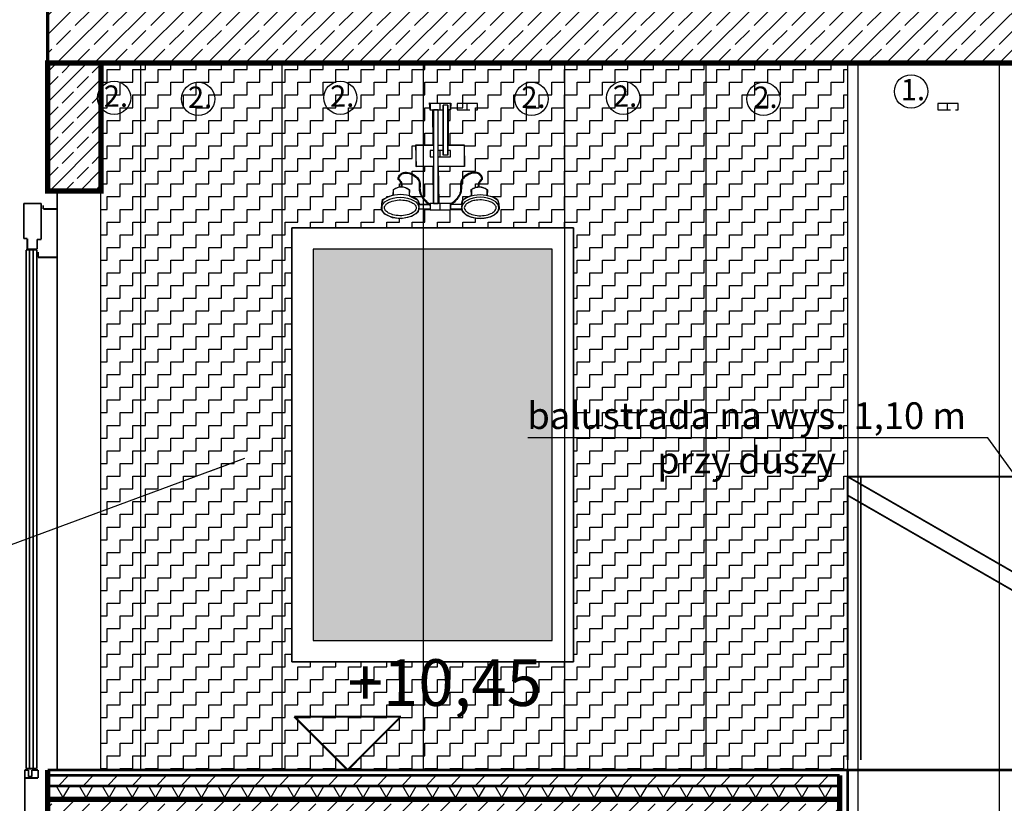
# Model space of a CAD drawing. Units: millimetres. Extents: x 177 to 14389, y -2625 to 2693.
# Drawn here: x 10250 to 10619, y 2015 to 2308 of the extents above; entities that cross this region are included whole.
import ezdxf

# ---------------------------------------------------------------- set-up
doc = ezdxf.new("R2010")
doc.units = ezdxf.units.MM
doc.linetypes.add('Przerywana', pattern=[28.222222, 14.111111, -14.111111])
for name, color, linetype in [('   Wymiarowanie', 7, 'Continuous'), ('CONT_35', 7, 'Continuous'), ('e tapaeta', 4, 'Continuous'), ('e-meble', 1, 'Continuous'), ('e-wymiary', 4, 'Continuous'), ('e-wypełnienie', 251, 'Continuous'), ('K OBRYS', 7, 'Continuous'), ('Linie', 7, 'Continuous'), ('OPISY', 7, 'Continuous')]:
    doc.layers.add(name, color=color, linetype=linetype)
doc.styles.add('0203_pb_polaczenie z dworcem-estakada-rzut EG$0$SIMPLEX7', font='simplex.shx', dxfattribs={"width": 0.7})
doc.styles.add('GENERATED_STYLE_1', font='txt')
doc.styles.add('SIMPLEX', font='simplex', dxfattribs={"width": 0.85})
doc.dimstyles.new('Dimstyle_9C00', dxfattribs={"dimtxt": 0.18, "dimasz": 13.68, "dimexe": 0.18, "dimexo": 0.0625, "dimgap": 0.09, "dimtad": 0, "dimtih": 1, "dimtoh": 1, "dimdec": 4, "dimzin": 0, "dimdsep": 46, "dimtxsty": 'Standard', "dimcen": 0.09, "dimadec": 0, "dimazin": 0, "dimtfac": 1, "dimtdec": 4, "dimtmove": 0, "dimatfit": 0, "dimldrblk": 'ARROWHEAD_5', "dimfxl": 0, "dimtolj": 1, "dimtzin": 0, "dimarcsym": 0})
doc.dimstyles.new('KRAKOW_25', dxfattribs={"dimscale": 2, "dimtxt": 5, "dimasz": 0.5, "dimexe": 15, "dimexo": 20, "dimgap": 0.5, "dimtad": 1, "dimdec": 0, "dimrnd": 0.5, "dimzin": 9, "dimdsep": 46, "dimtxsty": '0203_pb_polaczenie z dworcem-estakada-rzut EG$0$SIMPLEX7', "dimblk": 'kk', "dimcen": 0, "dimdle": 10, "dimse1": 1, "dimse2": 1, "dimclrd": 8, "dimclre": 8, "dimclrt": 256, "dimazin": 0, "dimtfac": 1, "dimtdec": 0, "dimtix": 1, "dimtmove": 2, "dimatfit": 0, "dimldrblk": 'WW', "dimfxl": 0, "dimtolj": 1, "dimtzin": 0, "dimarcsym": 0})
doc.dimstyles.new('KRAKOW_50', dxfattribs={"dimscale": 2, "dimtxt": 7, "dimasz": 0.7, "dimexe": 15, "dimexo": 20, "dimgap": 0.7, "dimtad": 1, "dimdec": 0, "dimrnd": 0.1, "dimzin": 9, "dimdsep": 46, "dimtxsty": '0203_pb_polaczenie z dworcem-estakada-rzut EG$0$SIMPLEX7', "dimblk": 'kk', "dimcen": 0, "dimdle": 10, "dimse1": 1, "dimse2": 1, "dimclrd": 8, "dimclre": 8, "dimclrt": 256, "dimadec": 1, "dimazin": 0, "dimtfac": 1, "dimtdec": 0, "dimtix": 1, "dimtmove": 2, "dimatfit": 0, "dimldrblk": 'WW', "dimfxl": 0, "dimtolj": 1, "dimtzin": 0, "dimarcsym": 0})
pattern_1 = [(45, (9057.957, -20805.575), (-7.071068, 7.071068), []), (45, (9054.422, -20802.039), (-7.071068, 7.071068), [7.5, -2.5])]

# ---------------------------------------------------------------- blocks, each defined once
blk = doc.blocks.new('ARROWHEAD_5')
at = {"color": 0, "linetype": 'Continuous'}
blk.add_line((0, 0), (-1, 0), dxfattribs=at)
blk.add_solid([(-1, 0.2679), (0, 0), (-1, -0.2679), (-1, 0.2679)], dxfattribs=at)
blk = doc.blocks.new('kk')
at = {"ltscale": 2}
for p, q in [((0, 4.24), (0, -4.24)), ((6.31, 0), (-6.1, 0))]:
    blk.add_line(p, q, dxfattribs=at)
at = {"ltscale": 2, "const_width": 0.55}
blk.add_lwpolyline([(-3, -3), (3, 3)], dxfattribs=at)
blk = doc.blocks.new('*D131')
at = {"layer": 'Defpoints', "color": 0}
for p in [(10560.3, 2027.24), (10560.3, 1942.85), (10800.3, 1893.96)]:
    blk.add_point(p, dxfattribs=at)
at = {"layer": 'e-wymiary', "color": 8, "lineweight": -2}
for p, q in [((10561.7, 1942.85), (10720.42, 1942.85)), ((10798.9, 1942.85), (10748.42, 1942.85))]:
    blk.add_line(p, q, dxfattribs=at)
at = {"layer": 'e-wymiary', "color": 8, "lineweight": -2, "xscale": 1.4, "yscale": 1.4, "zscale": 1.4, "rotation": 180}
blk.add_blockref('kk', (10560.3, 1942.85), dxfattribs=at)
at = {"layer": 'e-wymiary', "color": 8, "lineweight": -2, "xscale": 1.4, "yscale": 1.4, "zscale": 1.4}
blk.add_blockref('kk', (10800.3, 1942.85), dxfattribs=at)
at = {"layer": 'e-wymiary', "insert": (10734.42, 1947.85), "char_height": 14, "attachment_point": 5, "style": '0203_pb_polaczenie z dworcem-estakada-rzut EG$0$SIMPLEX7'}
blk.add_mtext('\\A1;240', dxfattribs=at)
blk = doc.blocks.new('WW')
at = {"ltscale": 2}
for p, q in [((3, 3), (-3, -3)), ((0, -3), (0, 3)), ((-6.31, 0), (6.1, 0))]:
    blk.add_line(p, q, dxfattribs=at)
at = {"const_width": 0.5}
blk.add_lwpolyline([(-3, -3), (3, 3)], dxfattribs=at)
blk = doc.blocks.new('*D139')
at = {"layer": 'Defpoints', "color": 0}
for p in [(10221.4, 2291.83), (10280.3, 2291.83), (10260.3, 2027.24)]:
    blk.add_point(p, dxfattribs=at)
at = {"layer": 'e-wymiary', "color": 8, "lineweight": -2}
blk.add_line((10221.4, 2028.64), (10221.4, 2290.43), dxfattribs=at)
at = {"layer": 'e-wymiary', "color": 8, "lineweight": -2, "xscale": 1.4, "yscale": 1.4, "zscale": 1.4}
for p, rotation in [((10221.4, 2291.83), 90), ((10221.4, 2027.24), 270)]:
    blk.add_blockref('kk', p, dxfattribs=dict(at, rotation=rotation))
at = {"layer": 'e-wymiary', "insert": (10213, 2159.53), "char_height": 14, "attachment_point": 5, "rotation": 90, "style": '0203_pb_polaczenie z dworcem-estakada-rzut EG$0$SIMPLEX7'}
blk.add_mtext('\\A1;265', dxfattribs=at)
blk = doc.blocks.new('*D117')
at = {"layer": 'Defpoints', "color": 0}
for p in [(10221.4, 2291.83), (10280.3, 2291.83), (10260.3, 2027.24)]:
    blk.add_point(p, dxfattribs=at)
at = {"layer": 'e-wymiary', "color": 8, "lineweight": -2}
blk.add_line((10221.4, 2028.24), (10221.4, 2290.83), dxfattribs=at)
for p, rotation in [((10221.4, 2291.83), 90), ((10221.4, 2027.24), 270)]:
    blk.add_blockref('kk', p, dxfattribs=dict(at, rotation=rotation))
at = {"layer": 'e-wymiary', "insert": (10215.4, 2159.53), "char_height": 10, "attachment_point": 5, "rotation": 90, "style": '0203_pb_polaczenie z dworcem-estakada-rzut EG$0$SIMPLEX7'}
blk.add_mtext('\\A1;265', dxfattribs=at)
blk = doc.blocks.new('*D242')
at = {"layer": 'Defpoints', "color": 0}
for p in [(10277.47, 2452.86), (10558.89, 2030.2), (10277.47, 2025.24), (5808.32, -569.26), (5998.32, -569.52), (5808.32, -682.31)]:
    blk.add_point(p, dxfattribs=at)
at = {"layer": 'e-wymiary', "color": 8, "lineweight": -2}
for p, q in [((10557.89, 2452.86), (10278.47, 2452.86)), ((5996.92, -682.31), (5809.72, -682.31))]:
    blk.add_line(p, q, dxfattribs=at)
at = {"layer": 'e-wymiary', "color": 8, "lineweight": -2, "rotation": 180}
blk.add_blockref('kk', (10277.47, 2452.86), dxfattribs=at)
at = {"layer": 'e-wymiary', "color": 8, "lineweight": -2}
blk.add_blockref('kk', (10558.89, 2452.86), dxfattribs=at)
at = {"layer": 'e-wymiary', "color": 8, "lineweight": -2, "xscale": 1.4, "yscale": 1.4, "zscale": 1.4, "rotation": 180}
blk.add_blockref('kk', (5808.32, -682.31), dxfattribs=at)
at = {"layer": 'e-wymiary', "color": 8, "lineweight": -2, "xscale": 1.4, "yscale": 1.4, "zscale": 1.4}
blk.add_blockref('kk', (5998.32, -682.31), dxfattribs=at)
at = {"layer": 'e-wymiary', "attachment_point": 5, "style": '0203_pb_polaczenie z dworcem-estakada-rzut EG$0$SIMPLEX7'}
for s, insert, char_height in [('\\A1;282', (10418.18, 2458.86), 10), ('\\A1;190', (5903.32, -673.91), 14)]:
    blk.add_mtext(s, dxfattribs=dict(at, insert=insert, char_height=char_height))
blk = doc.blocks.new('*D243')
at = {"layer": 'Defpoints', "color": 0}
for p in [(11200.3, 2452.86), (10560.3, 2291.83), (11200.3, 2289.76)]:
    blk.add_point(p, dxfattribs=at)
at = {"layer": 'e-wymiary', "color": 8, "lineweight": -2}
blk.add_line((10561.3, 2452.86), (11199.3, 2452.86), dxfattribs=at)
at = {"layer": 'e-wymiary', "color": 8, "lineweight": -2, "rotation": 180}
blk.add_blockref('kk', (10560.3, 2452.86), dxfattribs=at)
at = {"layer": 'e-wymiary', "color": 8, "lineweight": -2}
blk.add_blockref('kk', (11200.3, 2452.86), dxfattribs=at)
at = {"layer": 'e-wymiary', "insert": (10880.3, 2458.86), "char_height": 10, "attachment_point": 5, "style": '0203_pb_polaczenie z dworcem-estakada-rzut EG$0$SIMPLEX7'}
blk.add_mtext('\\A1;640', dxfattribs=at)

msp = doc.modelspace()

# ---------------------------------------------------------------- hatches: boundary and pattern name
at = {"layer": 'e-wymiary'}
h = msp.add_hatch(color=256, dxfattribs=at)
h.set_gradient(color1=(91, 91, 91), rotation=90, one_color=1, tint=1, name='HEMISPHERICAL')
h.paths.add_polyline_path([(10375.49, 2075.77), (10428.49, 2075.77), (10428.49, 2222.42), (10375.49, 2222.42)])
h.paths.add_polyline_path([(10449.53, 2222.42), (10428.49, 2222.42), (10428.49, 2075.77), (10449.53, 2075.77)])
h.paths.add_polyline_path([(10375.49, 2222.42), (10359.81, 2222.42), (10359.81, 2075.77), (10375.49, 2075.77)])
at = {"layer": 'e-wypełnienie'}
h = msp.add_hatch(dxfattribs=at)
h.set_pattern_fill('ZIGZAG', color=256, scale=1.5, style=0)
h.set_pattern_definition([(0, (-15887.2704, -12688.3064), (4.7625, 4.7625), [4.7625, -4.7625]), (90, (-15882.508, -12688.3064), (-4.7625, 4.7625), [4.7625, -4.7625])])
h.paths.add_polyline_path([(10560.3, 2027.24), (10280.3, 2027.24), (10280.3, 2291.83), (10560.3, 2291.83)])
h.paths.add_polyline_path([(10351.81, 2230.42), (10457.53, 2230.42), (10457.53, 2067.77), (10351.81, 2067.77)], flags=16)
h.paths.add_polyline_path([(10399.51, 2237.46), (10399.15, 2236.24), (10396.78, 2234.7), (10392.86, 2233.83), (10389.64, 2234.14), (10386.76, 2235.61), (10385.54, 2237.14), (10385.57, 2239.61), (10385.92, 2241.02), (10387.8, 2241.97), (10389.86, 2242.78), (10389.99, 2244.81), (10392.68, 2246), (10394.49, 2245.56), (10396.03, 2244.72), (10395.93, 2242.44), (10399.12, 2240.84), (10399.69, 2239.28), (10403.72, 2239.38), (10403.69, 2239.72), (10404.98, 2239.59), (10404.86, 2253.46), (10398.56, 2253.31), (10398.35, 2261.55), (10404.9, 2261.61), (10404.77, 2274.61), (10403.77, 2274.54), (10403.45, 2277.31), (10411.51, 2277.19), (10411.39, 2274.67), (10410.51, 2274.67), (10410.47, 2261.51), (10416.53, 2261.51), (10416.64, 2253.46), (10406.8, 2253.41), (10406.95, 2239.64), (10411.44, 2239.68), (10411.44, 2239.3), (10415.55, 2239.32), (10415.91, 2240.81), (10417.52, 2241.89), (10419.22, 2242.59), (10419.13, 2244.86), (10420.8, 2245.56), (10422.47, 2245.83), (10424.15, 2245.35), (10425.21, 2244.68), (10425.15, 2242.62), (10426.96, 2242.17), (10428.44, 2241.43), (10429.02, 2241.02), (10429.54, 2239.38), (10429.57, 2237.56), (10428.8, 2236.09), (10427.8, 2235.16), (10426.2, 2234.5), (10424.88, 2234.16), (10423.26, 2233.99), (10421.47, 2233.97), (10419.41, 2234.26), (10417.64, 2234.95), (10415.97, 2236.31), (10415.51, 2237.48), (10411.4, 2237.38), (10411.43, 2237.14), (10403.76, 2237.07), (10403.69, 2237.43)], flags=16)
at = {"layer": 'Linie'}
h = msp.add_hatch(dxfattribs=at)
h.set_pattern_fill('BETON ZBROJONY', color=251, scale=5, angle=45, style=0, pattern_type=0)
h.set_pattern_definition(pattern_1)
h.paths.add_polyline_path([(11236.89, 2347.24), (11211.89, 2347.24), (11211.89, 2317.24), (11211.79, 2317.24), (10260.32, 2317.24), (10260.32, 2292.24), (11211.8, 2292.24), (11236.89, 2292.24)], flags=0)
h = msp.add_hatch(dxfattribs=at)
h.set_pattern_fill('BRASS/BRONZE KOPIA', color=251, scale=4, angle=45, style=0, pattern_type=0)
h.set_pattern_definition([(45, (9057.957, -20805.575), (-5.6568542, 5.6568542), []), (45, (9055.129, -20802.746), (-5.6568542, 5.6568542), [6, -2])])
h.paths.add_polyline_path([(10280.3, 2244.24), (10280.3, 2292.24), (10260.3, 2292.24), (10260.3, 2244.24)], flags=0)
h = msp.add_hatch(dxfattribs=at)
h.set_pattern_fill('BETON', color=251, scale=6.5, angle=45, style=0, pattern_type=0)
h.set_pattern_definition([(45, (9057.957, -20805.575), (-9.192388, 9.192388), [9.75, -3.25]), (45, (9057.957, -20796.382), (-9.192388, 9.192388), [9.75, -3.25])])
h.paths.add_polyline_path([(10260.3, 2021.24), (10557.3, 2021.24), (10557.3, 2025.24), (10260.3, 2025.24)], flags=0)
h = msp.add_hatch(dxfattribs=at)
h.set_pattern_fill('IZOLACJA MIĘKKA', color=251, scale=7.5, angle=60, style=0, pattern_type=0)
h.set_pattern_definition([(60, (9057.957, -20805.575), (-6.4951905, 3.75), []), (120, (9057.957, -20805.575), (6.4951905, 3.75), [])])
h.paths.add_polyline_path([(10260.3, 2016.24), (10557.3, 2016.24), (10557.3, 2021.24), (10260.3, 2021.24)], flags=0)
h = msp.add_hatch(dxfattribs=at)
h.set_pattern_fill('BETON ZBROJONY', color=251, scale=5, angle=45, style=0, pattern_type=0)
h.set_pattern_definition(pattern_1)
h.paths.add_polyline_path([(10260.3, 1991.24), (10557.3, 1991.24), (10557.3, 2016.24), (10260.3, 2016.24)], flags=0)

# ---------------------------------------------------------------- linework, layer by layer
at = {"layer": '   Wymiarowanie', "color": 115, "linetype": 'Continuous', "const_width": 0.75}
for points in [[(10372.78, 2027.24), (10352.78, 2047.24)], [(10352.78, 2047.24), (10392.78, 2047.24)], [(10392.78, 2047.24), (10372.78, 2027.24)]]:
    msp.add_lwpolyline(points, dxfattribs=at)
at = {"layer": '   Wymiarowanie', "color": 122, "linetype": 'Continuous', "const_width": 0.75}
for points in [[(10372.78, 2027.24), (10357.78, 2027.24)], [(10372.78, 2027.24), (10387.78, 2027.24)]]:
    msp.add_lwpolyline(points, dxfattribs=at)
at = {"layer": 'CONT_35', "color": 251, "linetype": 'Continuous', "const_width": 0.65}
for points in [[(10263.9, 2244.24), (10263.9, 2219.39)], [(10257.91, 2239.59), (10251.36, 2239.59)], [(10251.36, 2239.59), (10251.36, 2226.44)], [(10257.91, 2226.09), (10257.91, 2239.59)], [(10258.65, 2238.89), (10258.65, 2237.49)], [(10258.65, 2237.49), (10263.9, 2237.49)], [(10251.36, 2226.44), (10252.68, 2226.44)], [(10252.68, 2226.44), (10252.68, 2222.39)], [(10256.36, 2222.39), (10256.36, 2226.09)], [(10256.36, 2226.09), (10257.91, 2226.09)], [(10252.2, 2222.19), (10252.2, 2027.74)], [(10256.2, 2222.19), (10252.2, 2222.19)], [(10252.68, 2222.39), (10256.36, 2222.39)], [(10253.5, 2027.74), (10253.5, 2222.19)], [(10254.9, 2027.74), (10254.9, 2222.19)], [(10256.2, 2027.74), (10256.2, 2222.19)], [(10256.7, 2219.39), (10256.7, 2221.39)], [(10263.9, 2219.39), (10256.7, 2219.39)], [(10263.9, 2219.39), (10263.9, 2027.24)], [(10253.1, 2027.24), (10251.7, 2027.24)], [(10251.7, 2024.24), (10251.7, 2027.24)], [(10251.7, 2027.24), (10251.7, 1987.24)], [(10252.2, 2027.74), (10256.2, 2027.74)], [(10253.1, 2027.24), (10253.1, 2024.74)], [(10254.4, 2024.74), (10254.4, 2027.24)], [(10254.4, 2027.24), (10256.7, 2027.24)], [(10256.7, 2027.24), (10256.7, 2024.24)], [(10256.7, 2024.24), (10251.7, 2024.24)], [(10251.7, 2024.24), (10251.7, 2016.04)], [(10253.1, 2024.74), (10254.4, 2024.74)]]:
    msp.add_lwpolyline(points, dxfattribs=at)
at = {"layer": 'e tapaeta'}
for p, q in [((10295.3, 2027.24), (10295.3, 2291.83)), ((10348.3, 2027.24), (10348.3, 2291.83)), ((10401.3, 2027.24), (10401.3, 2291.83)), ((10454.3, 2027.24), (10454.3, 2291.83)), ((10507.3, 2027.24), (10507.3, 2291.83)), ((10564.3, 2010.58), (10564.3, 2292.24)), ((10617.3, 1993.92), (10617.3, 2292.24))]:
    msp.add_line(p, q, dxfattribs=at)
msp.add_lwpolyline([(10560.3, 2027.24), (10280.3, 2027.24), (10280.3, 2291.83), (10560.3, 2291.83)], close=True, dxfattribs=at)
at = {"layer": 'e-meble'}
for p, q in [((10407.46, 2274.66), (10407.46, 2277.08)), ((10417.57, 2274.66), (10417.57, 2277.08)), ((10597.8, 2274.66), (10597.8, 2277.08)), ((10407.46, 2257.01), (10407.46, 2259.43)), ((10407.46, 2237.14), (10407.46, 2239.56))]:
    msp.add_line(p, q, dxfattribs=at)
for points in [[(10410.35, 2274.66), (10411.38, 2274.66), (10411.38, 2277.08), (10403.8, 2277.08), (10403.8, 2274.66), (10408.56, 2274.66)], [(10410.35, 2276.39), (10410.35, 2257.74), (10408.56, 2257.74), (10408.56, 2276.39)], [(10410.35, 2257.74), (10410.35, 2276.39), (10408.56, 2276.39), (10408.56, 2257.74)], [(10420.46, 2274.66), (10421.49, 2274.66), (10421.49, 2277.08), (10413.91, 2277.08), (10413.91, 2274.66), (10418.66, 2274.66)], [(10600.69, 2274.66), (10601.72, 2274.66), (10601.72, 2277.08), (10594.14, 2277.08), (10594.14, 2274.66), (10598.9, 2274.66)], [(10404.98, 2253.48), (10398.55, 2253.48), (10398.55, 2261.48), (10404.98, 2261.48)], [(10410.35, 2261.48), (10416.55, 2261.48), (10416.55, 2253.48), (10406.77, 2253.48)], [(10406.77, 2261.48), (10408.56, 2261.48)], [(10404.98, 2259.43), (10403.8, 2259.43), (10403.8, 2257.01), (10404.98, 2257.01)], [(10408.56, 2259.43), (10406.77, 2259.43)], [(10406.77, 2257.01), (10408.56, 2257.01)], [(10408.56, 2257.01), (10411.38, 2257.01), (10411.38, 2259.43), (10410.35, 2259.43)], [(10390.02, 2242.65), (10390.02, 2244.67)], [(10395.83, 2244.67), (10395.83, 2244.67), (10395.83, 2242.48)], [(10419.27, 2244.67), (10419.27, 2244.67), (10419.27, 2242.48)], [(10425.08, 2242.65), (10425.08, 2244.67)], [(10399.51, 2239.25), (10403.8, 2239.25), (10403.8, 2237.46), (10399.51, 2237.46)], [(10415.58, 2239.25), (10411.38, 2239.25), (10411.38, 2237.46), (10415.58, 2237.46)]]:
    msp.add_lwpolyline(points, dxfattribs=at)
for points in [[(10404.98, 2274.66), (10404.98, 2239.56), (10406.77, 2239.56), (10406.77, 2274.66)], [(10411.38, 2239.56), (10403.8, 2239.56), (10403.8, 2237.14), (10411.38, 2237.14)]]:
    msp.add_lwpolyline(points, close=True, dxfattribs=at)
for centre, radius, start, end in [((10392.93, 2241.24), 4.49, 49.6545, 130.3455), ((10422.17, 2241.24), 4.49, 49.6545, 130.3455), ((10392.57, 2238.36), 7, 159.3626, 186.5585), ((10392.56, 2238.36), 7, 353.4415, 20.6374), ((10422.53, 2238.36), 7, 159.3626, 186.5585), ((10422.53, 2238.36), 7, 353.4415, 20.6374)]:
    msp.add_arc(centre, radius, start, end, dxfattribs=at)
msp.add_ellipse((10392.57, 2237.94), major_axis=(-6.98, 0), ratio=0.566112, dxfattribs=at)
at = {"layer": 'e-meble', "extrusion": (0, 0, -1)}
msp.add_ellipse((10422.53, 2237.94), major_axis=(6.98, 0), ratio=0.566112, dxfattribs=at)
at = {"layer": 'e-meble'}
for points, knots in [([(10392.96, 2245.74), (10392.97, 2245.94), (10392.98, 2246.14), (10392.96, 2246.52), (10392.94, 2246.7), (10392.88, 2247.02), (10392.83, 2247.17), (10392.71, 2247.44), (10392.64, 2247.55), (10392.43, 2247.87), (10392.26, 2248.04), (10391.98, 2248.33), (10391.87, 2248.46), (10391.75, 2248.67), (10391.73, 2248.77), (10391.72, 2248.98), (10391.73, 2249.08), (10391.78, 2249.3), (10391.82, 2249.42), (10391.97, 2249.75), (10392.1, 2249.97), (10392.41, 2250.36), (10392.59, 2250.54), (10393.15, 2250.96), (10393.57, 2251.13), (10394.48, 2251.29), (10394.97, 2251.27), (10396.39, 2251.02), (10397.33, 2250.6), (10398.73, 2249.58), (10399.24, 2249.04), (10399.72, 2248.22), (10399.82, 2247.94), (10399.94, 2247.37), (10399.96, 2247.08), (10399.97, 2246.48), (10399.95, 2246.16), (10399.93, 2245.51), (10399.92, 2245.17), (10399.96, 2244.47), (10400.01, 2244.12), (10400.2, 2243.41), (10400.34, 2243.05), (10400.73, 2242.31), (10400.99, 2241.94), (10401.56, 2241.21), (10401.87, 2240.86), (10402.67, 2240.08), (10403.16, 2239.68), (10403.71, 2239.33), (10403.82, 2239.27), (10403.93, 2239.21)], [1.747877, 1.747877, 1.747877, 1.747877, 2.090043, 2.090043, 2.416001, 2.416001, 2.741958, 2.741958, 3.067916, 3.067916, 3.720623, 3.720623, 4.373331, 4.373331, 4.871559, 4.871559, 5.263293, 5.263293, 5.655027, 5.655027, 6.347315, 6.347315, 7.039603, 7.039603, 8.379065, 8.379065, 9.718528, 9.718528, 12.215732, 12.215732, 14.223349, 14.223349, 15.230438, 15.230438, 16.237527, 16.237527, 17.244616, 17.244616, 18.251704, 18.251704, 19.217408, 19.217408, 20.134882, 20.134882, 21.052357, 21.052357, 21.969831, 21.969831, 23.291067, 23.291067, 23.645817, 23.645817, 23.645817, 23.645817]), ([(10393.26, 2245.72), (10393.27, 2245.97), (10393.28, 2246.23), (10393.25, 2246.7), (10393.21, 2246.91), (10393.1, 2247.3), (10393.03, 2247.47), (10392.75, 2247.98), (10392.51, 2248.22), (10392.23, 2248.5), (10392.16, 2248.59), (10392.08, 2248.7), (10392.06, 2248.73), (10392.04, 2248.79), (10392.03, 2248.81), (10392.02, 2248.87), (10392.02, 2248.9), (10392.03, 2249.07), (10392.07, 2249.25), (10392.24, 2249.62), (10392.36, 2249.81), (10392.61, 2250.13), (10392.73, 2250.26), (10392.99, 2250.47), (10393.13, 2250.56), (10393.56, 2250.79), (10393.87, 2250.89), (10394.56, 2250.98), (10394.92, 2250.97), (10396.1, 2250.79), (10396.93, 2250.45), (10398.21, 2249.62), (10398.7, 2249.18), (10399.22, 2248.5), (10399.35, 2248.27), (10399.54, 2247.81), (10399.6, 2247.57), (10399.66, 2247.06), (10399.67, 2246.79), (10399.65, 2245.91), (10399.59, 2245.26), (10399.7, 2244.16), (10399.77, 2243.78), (10400, 2243.09), (10400.14, 2242.78), (10400.48, 2242.16), (10400.69, 2241.84), (10401.46, 2240.83), (10402.13, 2240.15), (10403.01, 2239.44), (10403.26, 2239.26), (10403.6, 2239.05), (10403.7, 2238.99), (10403.8, 2238.94)], [1.747877, 1.747877, 1.747877, 1.747877, 2.162987, 2.162987, 2.528106, 2.528106, 2.893226, 2.893226, 3.737418, 3.737418, 4.198035, 4.198035, 4.498168, 4.498168, 4.736016, 4.736016, 4.973865, 4.973865, 5.670182, 5.670182, 6.366499, 6.366499, 6.907135, 6.907135, 7.447771, 7.447771, 8.529043, 8.529043, 9.610315, 9.610315, 11.909796, 11.909796, 13.715193, 13.715193, 14.61724, 14.61724, 15.587043, 15.587043, 16.556847, 16.556847, 18.492389, 18.492389, 19.454461, 19.454461, 20.192283, 20.192283, 20.930104, 20.930104, 22.673584, 22.673584, 23.349609, 23.349609, 23.645817, 23.645817, 23.645817, 23.645817]), ([(10422.14, 2245.74), (10422.13, 2245.94), (10422.12, 2246.14), (10422.14, 2246.52), (10422.16, 2246.7), (10422.22, 2247.02), (10422.27, 2247.17), (10422.39, 2247.44), (10422.45, 2247.55), (10422.67, 2247.87), (10422.83, 2248.04), (10423.11, 2248.33), (10423.23, 2248.46), (10423.35, 2248.67), (10423.37, 2248.77), (10423.38, 2248.98), (10423.37, 2249.08), (10423.32, 2249.3), (10423.28, 2249.42), (10423.13, 2249.75), (10423, 2249.97), (10422.69, 2250.36), (10422.51, 2250.54), (10421.95, 2250.96), (10421.53, 2251.13), (10420.62, 2251.29), (10420.13, 2251.27), (10418.71, 2251.02), (10417.77, 2250.6), (10416.37, 2249.58), (10415.85, 2249.04), (10415.38, 2248.22), (10415.28, 2247.94), (10415.16, 2247.37), (10415.14, 2247.08), (10415.13, 2246.48), (10415.15, 2246.16), (10415.17, 2245.51), (10415.18, 2245.17), (10415.13, 2244.47), (10415.09, 2244.12), (10414.9, 2243.41), (10414.76, 2243.05), (10414.37, 2242.31), (10414.11, 2241.94), (10413.54, 2241.21), (10413.22, 2240.86), (10412.43, 2240.08), (10411.94, 2239.68), (10411.39, 2239.33), (10411.27, 2239.27), (10411.16, 2239.21)], [1.747877, 1.747877, 1.747877, 1.747877, 2.090043, 2.090043, 2.416001, 2.416001, 2.741958, 2.741958, 3.067916, 3.067916, 3.720623, 3.720623, 4.373331, 4.373331, 4.871559, 4.871559, 5.263293, 5.263293, 5.655027, 5.655027, 6.347315, 6.347315, 7.039603, 7.039603, 8.379065, 8.379065, 9.718528, 9.718528, 12.215732, 12.215732, 14.223349, 14.223349, 15.230438, 15.230438, 16.237527, 16.237527, 17.244616, 17.244616, 18.251704, 18.251704, 19.217408, 19.217408, 20.134882, 20.134882, 21.052357, 21.052357, 21.969831, 21.969831, 23.291067, 23.291067, 23.645817, 23.645817, 23.645817, 23.645817]), ([(10421.84, 2245.72), (10421.82, 2245.97), (10421.82, 2246.23), (10421.85, 2246.7), (10421.88, 2246.91), (10421.99, 2247.3), (10422.07, 2247.47), (10422.35, 2247.98), (10422.59, 2248.22), (10422.86, 2248.5), (10422.94, 2248.59), (10423.02, 2248.7), (10423.04, 2248.73), (10423.06, 2248.79), (10423.07, 2248.81), (10423.08, 2248.87), (10423.08, 2248.9), (10423.07, 2249.07), (10423.03, 2249.25), (10422.86, 2249.62), (10422.74, 2249.81), (10422.49, 2250.13), (10422.36, 2250.26), (10422.11, 2250.47), (10421.97, 2250.56), (10421.54, 2250.79), (10421.22, 2250.89), (10420.54, 2250.98), (10420.17, 2250.97), (10419, 2250.79), (10418.16, 2250.45), (10416.88, 2249.62), (10416.4, 2249.18), (10415.88, 2248.5), (10415.75, 2248.27), (10415.55, 2247.81), (10415.5, 2247.57), (10415.43, 2247.06), (10415.43, 2246.79), (10415.45, 2245.91), (10415.51, 2245.26), (10415.39, 2244.16), (10415.32, 2243.78), (10415.09, 2243.09), (10414.96, 2242.78), (10414.61, 2242.16), (10414.41, 2241.84), (10413.63, 2240.83), (10412.97, 2240.15), (10412.08, 2239.44), (10411.84, 2239.26), (10411.5, 2239.05), (10411.4, 2238.99), (10411.3, 2238.94)], [1.747877, 1.747877, 1.747877, 1.747877, 2.162987, 2.162987, 2.528106, 2.528106, 2.893226, 2.893226, 3.737418, 3.737418, 4.198035, 4.198035, 4.498168, 4.498168, 4.736016, 4.736016, 4.973865, 4.973865, 5.670182, 5.670182, 6.366499, 6.366499, 6.907135, 6.907135, 7.447771, 7.447771, 8.529043, 8.529043, 9.610315, 9.610315, 11.909796, 11.909796, 13.715193, 13.715193, 14.61724, 14.61724, 15.587043, 15.587043, 16.556847, 16.556847, 18.492389, 18.492389, 19.454461, 19.454461, 20.192283, 20.192283, 20.930104, 20.930104, 22.673584, 22.673584, 23.349609, 23.349609, 23.645817, 23.645817, 23.645817, 23.645817]), ([(10399.12, 2240.82), (10398.75, 2241.14), (10398.34, 2241.43), (10396.72, 2242.31), (10395.28, 2242.71), (10392.28, 2242.98), (10390.71, 2242.86), (10388.02, 2242.13), (10386.87, 2241.58), (10386.01, 2240.81)], [3.710453, 3.710453, 3.710453, 3.710453, 3.94801, 3.94801, 4.551549, 4.551549, 5.155088, 5.155088, 5.716283, 5.716283, 5.716283, 5.716283]), ([(10415.98, 2240.82), (10416.34, 2241.14), (10416.76, 2241.43), (10418.38, 2242.31), (10419.82, 2242.71), (10422.82, 2242.98), (10424.39, 2242.86), (10427.08, 2242.13), (10428.23, 2241.58), (10429.09, 2240.81)], [3.710453, 3.710453, 3.710453, 3.710453, 3.94801, 3.94801, 4.551549, 4.551549, 5.155088, 5.155088, 5.716283, 5.716283, 5.716283, 5.716283]), ([(10386.58, 2237.94), (10386.58, 2237.78), (10386.62, 2237.61), (10386.77, 2237.24), (10386.88, 2237.05), (10387.23, 2236.65), (10387.46, 2236.45), (10388.26, 2235.9), (10388.96, 2235.58), (10390.58, 2235.13), (10391.49, 2235), (10393.32, 2234.98), (10394.25, 2235.08), (10395.91, 2235.48), (10396.64, 2235.78), (10397.59, 2236.37), (10397.9, 2236.64), (10398.33, 2237.15), (10398.45, 2237.39), (10398.57, 2237.84), (10398.57, 2238.05), (10398.45, 2238.49), (10398.33, 2238.74), (10397.9, 2239.25), (10397.6, 2239.51), (10396.83, 2239.99), (10396.36, 2240.21), (10395.31, 2240.57), (10394.73, 2240.71), (10393.23, 2240.92), (10392.29, 2240.93), (10390.49, 2240.74), (10389.63, 2240.53), (10388.35, 2240.02), (10387.87, 2239.75), (10387.2, 2239.22), (10386.98, 2238.97), (10386.68, 2238.5), (10386.61, 2238.28), (10386.59, 2238.03), (10386.58, 2237.99), (10386.58, 2237.94)], [0, 0, 0, 0, 0.229401, 0.229401, 0.458801, 0.458801, 0.688202, 0.688202, 1.116977, 1.116977, 1.545753, 1.545753, 1.974529, 1.974529, 2.403305, 2.403305, 2.698303, 2.698303, 2.993301, 2.993301, 3.288298, 3.288298, 3.583296, 3.583296, 3.878294, 3.878294, 4.173292, 4.173292, 4.468289, 4.468289, 4.897319, 4.897319, 5.326348, 5.326348, 5.661508, 5.661508, 5.94316, 5.94316, 6.224812, 6.224812, 6.283185, 6.283185, 6.283185, 6.283185]), ([(10428.51, 2237.94), (10428.51, 2237.78), (10428.48, 2237.61), (10428.33, 2237.24), (10428.21, 2237.05), (10427.86, 2236.65), (10427.64, 2236.45), (10426.84, 2235.9), (10426.13, 2235.58), (10424.52, 2235.13), (10423.61, 2235), (10421.77, 2234.98), (10420.85, 2235.08), (10419.19, 2235.48), (10418.45, 2235.78), (10417.5, 2236.37), (10417.2, 2236.64), (10416.77, 2237.15), (10416.65, 2237.39), (10416.53, 2237.84), (10416.53, 2238.05), (10416.65, 2238.49), (10416.77, 2238.74), (10417.2, 2239.25), (10417.5, 2239.51), (10418.27, 2239.99), (10418.74, 2240.21), (10419.79, 2240.57), (10420.37, 2240.71), (10421.87, 2240.92), (10422.81, 2240.93), (10424.61, 2240.74), (10425.46, 2240.53), (10426.75, 2240.02), (10427.22, 2239.75), (10427.89, 2239.22), (10428.12, 2238.97), (10428.41, 2238.5), (10428.49, 2238.28), (10428.51, 2238.03), (10428.51, 2237.99), (10428.51, 2237.94)], [0, 0, 0, 0, 0.229401, 0.229401, 0.458801, 0.458801, 0.688202, 0.688202, 1.116977, 1.116977, 1.545753, 1.545753, 1.974529, 1.974529, 2.403305, 2.403305, 2.698303, 2.698303, 2.993301, 2.993301, 3.288298, 3.288298, 3.583296, 3.583296, 3.878294, 3.878294, 4.173292, 4.173292, 4.468289, 4.468289, 4.897319, 4.897319, 5.326348, 5.326348, 5.661508, 5.661508, 5.94316, 5.94316, 6.224812, 6.224812, 6.283185, 6.283185, 6.283185, 6.283185])]:
    msp.add_open_spline(points, degree=3, knots=knots, dxfattribs=at)
at = {"layer": 'e-wymiary'}
msp.add_lwpolyline([(10399.51, 2237.46), (10399.15, 2236.24), (10396.78, 2234.7), (10392.86, 2233.83), (10389.64, 2234.14), (10386.76, 2235.61), (10385.54, 2237.14), (10385.57, 2239.61), (10385.92, 2241.02), (10387.8, 2241.97), (10389.86, 2242.78), (10389.99, 2244.81), (10392.68, 2246), (10394.49, 2245.56), (10396.03, 2244.72), (10395.93, 2242.44), (10399.12, 2240.84), (10399.69, 2239.28), (10403.72, 2239.38), (10403.69, 2239.72), (10404.98, 2239.59), (10404.86, 2253.46), (10398.56, 2253.31), (10398.35, 2261.55), (10404.9, 2261.61), (10404.77, 2274.61), (10403.77, 2274.54), (10403.45, 2277.31), (10411.51, 2277.19), (10411.39, 2274.67), (10410.51, 2274.67), (10410.47, 2261.51), (10416.53, 2261.51), (10416.64, 2253.46), (10406.8, 2253.41), (10406.95, 2239.64), (10411.44, 2239.68), (10411.44, 2239.3), (10415.55, 2239.32), (10415.91, 2240.81), (10417.52, 2241.89), (10419.22, 2242.59), (10419.13, 2244.86), (10420.8, 2245.56), (10422.47, 2245.83), (10424.15, 2245.35), (10425.21, 2244.68), (10425.15, 2242.62), (10426.96, 2242.17), (10428.44, 2241.43), (10429.02, 2241.02), (10429.54, 2239.38), (10429.57, 2237.56), (10428.8, 2236.09), (10427.8, 2235.16), (10426.2, 2234.5), (10424.88, 2234.16), (10423.26, 2233.99), (10421.47, 2233.97), (10419.41, 2234.26), (10417.64, 2234.95), (10415.97, 2236.31), (10415.51, 2237.48), (10411.4, 2237.38), (10411.43, 2237.14), (10403.76, 2237.07), (10403.69, 2237.43), (10399.51, 2237.46)], dxfattribs=at)
for points in [[(10351.81, 2230.42), (10457.53, 2230.42), (10457.53, 2067.77), (10351.81, 2067.77)], [(10351.81, 2230.42), (10457.53, 2230.42), (10457.53, 2067.77), (10351.81, 2067.77)], [(10457.53, 2230.42), (10351.81, 2230.42), (10351.81, 2067.77), (10457.53, 2067.77)], [(10449.53, 2222.42), (10359.81, 2222.42), (10359.81, 2075.77), (10449.53, 2075.77)]]:
    msp.add_lwpolyline(points, close=True, dxfattribs=at)
for centre in [(10584.09, 2281.58), (10285.2, 2279.16), (10316.76, 2278.75), (10370.06, 2279.16), (10441.76, 2278.75), (10476.12, 2279.16), (10528.76, 2278.75)]:
    msp.add_circle(centre, 6.23, dxfattribs=at)
at = {"layer": 'K OBRYS', "color": 251, "linetype": 'Continuous', "const_width": 1.25}
msp.add_lwpolyline([(10260.32, 2292.24), (10260.32, 2397.24)], dxfattribs=at)
at = {"layer": 'Linie', "color": 7, "linetype": 'Continuous', "const_width": 2}
msp.add_lwpolyline([(10280.3, 2244.24), (10280.3, 2292.24), (10260.3, 2292.24), (10260.3, 2244.24)], close=True, dxfattribs=at)
for points in [[(10260.32, 2292.24), (11236.89, 2292.24)], [(10260.3, 1991.74), (10260.3, 2027.24)], [(10557.3, 2025.24), (10557.3, 2007.58)], [(10557.3, 2016.24), (10260.3, 2016.24)]]:
    msp.add_lwpolyline(points, dxfattribs=at)
at = {"layer": 'Linie', "color": 251, "linetype": 'Continuous', "const_width": 0.65}
for points in [[(10560.3, 2130.18), (10560.3, 2137.18)], [(10560.3, 2137.18), (10820.66, 1987.3)], [(10560.3, 2130.18), (10560.3, 2137.18)], [(10560.3, 2130.18), (10820.66, 1980.3)]]:
    msp.add_lwpolyline(points, dxfattribs=at)
at = {"layer": 'Linie', "color": 251, "linetype": 'Przerywana', "const_width": 0.65}
for points in [[(10560.3, 2137.18), (10957.3, 2137.18)], [(10560.3, 2031.02), (10560.3, 2137.18)], [(10565.3, 2031.02), (10565.3, 2137.18)]]:
    msp.add_lwpolyline(points, dxfattribs=at)
at = {"layer": 'Linie', "color": 30, "linetype": 'Continuous', "const_width": 1}
for points in [[(10260.3, 2027.24), (10560.3, 2027.24)], [(10560.3, 2027.24), (10560.3, 2010.58)], [(10557.3, 2025.24), (10260.3, 2025.24)], [(10557.3, 2021.24), (10260.3, 2021.24)]]:
    msp.add_lwpolyline(points, dxfattribs=at)
at = {"layer": 'Linie', "color": 30, "linetype": 'Przerywana', "const_width": 1}
msp.add_lwpolyline([(10548.53, 2027.24), (11688.4, 2027.24)], dxfattribs=at)

# ---------------------------------------------------------------- texts
at = {"layer": '   Wymiarowanie', "color": 30, "style": 'GENERATED_STYLE_1', "oblique": 15}
msp.add_text('+10,45', height=17.5, dxfattribs=at).set_placement((10372.78, 2051.24))
at = {"layer": 'e-wymiary', "char_height": 8, "width": 205.6404, "attachment_point": 1, "style": 'SIMPLEX'}
for s, insert in [('{\\fTimes New Roman|b0|i0|c238|p18;1.  }', (10580.24, 2286.24)), ('{\\fTimes New Roman|b0|i0|c238|p18;2.  }', (10281.35, 2283.81)), ('{\\fTimes New Roman|b0|i0|c238|p18;2.  }', (10312.91, 2283.4)), ('{\\fTimes New Roman|b0|i0|c238|p18;2.  }', (10366.21, 2283.81)), ('{\\fTimes New Roman|b0|i0|c238|p18;2.  }', (10437.91, 2283.4)), ('{\\fTimes New Roman|b0|i0|c238|p18;2.  }', (10472.27, 2283.81)), ('{\\fTimes New Roman|b0|i0|c238|p18;2.  }', (10524.91, 2283.4))]:
    msp.add_mtext(s, dxfattribs=dict(at, insert=insert))
at = {"layer": 'OPISY', "color": 12, "insert": (10522.43, 2151.71), "char_height": 15, "width": 252, "attachment_point": 5}
msp.add_mtext('{\\fArial|b0|i1|c0|p34;\\H0.6667x;balustrada na wys. 1,10 m\\Pprzy dusz\\fArial|b0|i0|c0|p34;y}', dxfattribs=at)

# ---------------------------------------------------------------- dimensions: what is measured, and where the dimension line sits
at = {"layer": 'e-wymiary'}
for base, p1, p2, angle, dimstyle, picture, middle in [((5808.32, -682.31), (5998.32, -569.52), (5808.32, -569.26), 180, 'KRAKOW_50', '*D242', (5903.32, -673.91)), ((10221.4, 2291.83), (10260.3, 2027.24), (10280.3, 2291.83), 90, 'KRAKOW_50', '*D139', (10213, 2159.53)), ((10221.4, 2291.83), (10260.3, 2027.24), (10280.3, 2291.83), 90, 'KRAKOW_25', '*D117', (10215.4, 2159.53))]:
    dim = msp.add_linear_dim(base=base, p1=p1, p2=p2, angle=angle, dimstyle=dimstyle, dxfattribs=at)
    dim.commit()
    dim.dimension.update_dxf_attribs({"geometry": picture, "text_midpoint": middle})
for base, p1, p2, picture, middle in [((10277.47, 2452.86), (10558.89, 2030.2), (10277.47, 2025.24), '*D242', (10418.18, 2458.86)), ((11200.3, 2452.86), (10560.3, 2291.83), (11200.3, 2289.76), '*D243', (10880.3, 2458.86))]:
    dim = msp.add_linear_dim(base=base, p1=p1, p2=p2, dimstyle='KRAKOW_25', dxfattribs=at)
    dim.commit()
    dim.dimension.update_dxf_attribs({"geometry": picture, "text_midpoint": middle})
dim = msp.add_linear_dim(base=(10560.3, 1942.85), p1=(10800.3, 1893.96), p2=(10560.3, 2027.24), dimstyle='KRAKOW_50', dxfattribs=at)
dim.commit()
dim.dimension.update_dxf_attribs({"geometry": '*D131', "text_midpoint": (10734.42, 1947.85), "dimtype": 160})

# ---------------------------------------------------------------- leaders
at = {"layer": 'OPISY', "color": 1, "linetype": 'Continuous', "annotation_type": 0, "has_hookline": 1, "hookline_direction": 1, "text_width": 162.33}
msp.add_leader([(10630.16, 2127.85), (10612.88, 2151.71), (10440.39, 2151.71)], dimstyle='Dimstyle_9C00', dxfattribs=at)
at = {"layer": 'OPISY', "color": 1, "linetype": 'Continuous'}
msp.add_leader([(10334.17, 2143.93), (10243.25, 2110.32), (10045.53, 2110.32)], dimstyle='Dimstyle_9C00', dxfattribs=at)

doc.saveas('drawing.dxf')
